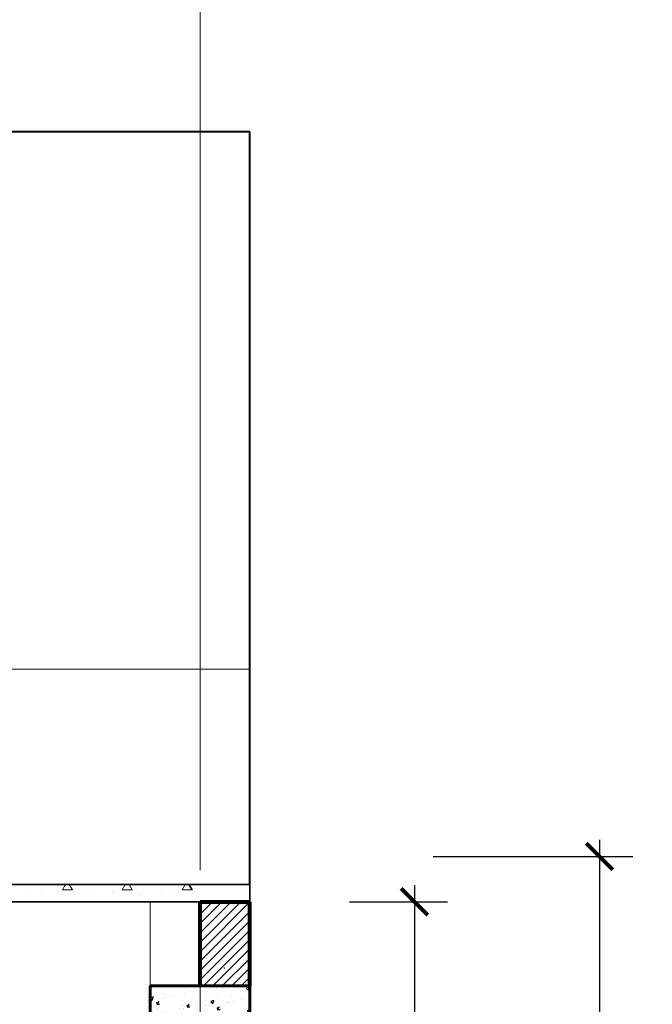
# Model space of a CAD drawing. Units: millimetres. Extents: x 3502 to 3912, y 1527 to 1848.
# Drawn here: x 3637 to 3639, y 1737 to 1740 of the extents above; entities that cross this region are included whole.
import ezdxf

# ---------------------------------------------------------------- set-up
doc = ezdxf.new("R2010")
doc.units = ezdxf.units.MM
doc.linetypes.add('ACAD_ISO04W100', pattern=[30, 24, -3, 0, -3])
for name, color, linetype, lineweight in [('COLUMNAS Y VIGAS', 152, 'Continuous', 60), ('COTA-01', 14, 'Continuous', 9), ('EJES', 252, 'Continuous', 5), ('Estructura - Cubiertas_Pluma_Nº__2', 8, 'Continuous', 13), ('Estructura - Vigas y Pilares_Pluma_Nº__4', 250, 'Continuous', 13), ('Muro_BAJO', 42, 'Continuous', 35), ('Muros 01', 253, 'Continuous', 80), ('texturamuros', 253, 'Continuous', 0), ('Ventana', 140, 'Continuous', 15)]:
    doc.layers.add(name, color=color, linetype=linetype, lineweight=lineweight)
for name, color, linetype, lineweight, true_color in [('Estructura - Armaduras_Pluma_Nº__81', 7, 'Continuous', 13, 0x6a6a6a), ('Estructura - Muros_Pluma_Nº__81', 7, 'Continuous', 13, 0x6a6a6a), ('Interior - Escaleras_Pluma_Nº__81', 7, 'Continuous', 13, 0x6a6a6a)]:
    doc.layers.add(name, color=color, linetype=linetype, lineweight=lineweight, true_color=true_color)
doc.styles.add('ARIAL', font='arial.ttf')
doc.dimstyles.new('1-50', dxfattribs={"dimtxt": 0.12, "dimasz": 0.08, "dimexe": 0.1, "dimexo": 0.3, "dimgap": 0.02, "dimtad": 0, "dimtih": 1, "dimtoh": 1, "dimzin": 4, "dimdsep": 46, "dimtxsty": 'ARIAL', "dimblk": 'ARCHTICK', "dimcen": 0.12, "dimdle": 0.05, "dimclrd": 256, "dimclre": 256, "dimaunit": 1, "dimadec": 0, "dimazin": 0, "dimtfac": 1, "dimtix": 1, "dimtmove": 0, "dimatfit": 1, "dimldrblk": 'ARCHTICK', "dimfxl": 0.5, "dimfxlon": 1, "dimtolj": 1, "dimtzin": 0, "dimarcsym": 0})

# ---------------------------------------------------------------- blocks, each defined once
blk = doc.blocks.new('_ArchTick')
at = {"color": 0, "linetype": 'ByBlock', "const_width": 0.15}
blk.add_lwpolyline([(-0.5, -0.5), (0.5, 0.5)], dxfattribs=at)
blk = doc.blocks.new('*D885')
at = {"layer": 'COTA-01', "lineweight": -2, "transparency": 16777216}
for p, q in [((3638.11, 1737.6186), (3638.11, 1736.2178)), ((3637.915, 1737.5686), (3638.21, 1737.5686)), ((3638.11, 1734.6544), (3638.11, 1736.0552)), ((3637.765, 1734.7044), (3638.21, 1734.7044))]:
    blk.add_line(p, q, dxfattribs=at)
at = {"layer": 'Defpoints', "color": 0, "transparency": 16777216}
for p in [(3637.615, 1737.5686), (3638.11, 1737.5686), (3637.465, 1734.7044)]:
    blk.add_point(p, dxfattribs=at)
at = {"layer": 'COTA-01', "lineweight": -2, "transparency": 16777216, "xscale": 0.08, "yscale": 0.08, "zscale": 0.08}
for p, rotation in [((3638.11, 1737.5686), 90), ((3638.11, 1734.7044), 270)]:
    blk.add_blockref('_ArchTick', p, dxfattribs=dict(at, rotation=rotation))
at = {"layer": 'COTA-01', "color": 0, "transparency": 16777216, "insert": (3638.11, 1736.1365), "char_height": 0.12, "attachment_point": 5, "style": 'ARIAL'}
blk.add_mtext('\\A1;2.86', dxfattribs=at)
blk = doc.blocks.new('*D889')
at = {"layer": 'COTA-01', "lineweight": -2, "transparency": 16777216}
for p, q in [((3638.6668, 1737.7544), (3638.6668, 1736.2858)), ((3638.1668, 1737.7044), (3638.7668, 1737.7044)), ((3638.6668, 1734.6544), (3638.6668, 1736.1231)), ((3638.2875, 1734.7044), (3638.7668, 1734.7044))]:
    blk.add_line(p, q, dxfattribs=at)
at = {"layer": 'Defpoints', "color": 0, "transparency": 16777216}
for p in [(3637.615, 1737.7044), (3638.6668, 1737.7044), (3637.9875, 1734.7044)]:
    blk.add_point(p, dxfattribs=at)
at = {"layer": 'COTA-01', "lineweight": -2, "transparency": 16777216, "xscale": 0.08, "yscale": 0.08, "zscale": 0.08}
for p, rotation in [((3638.6668, 1737.7044), 90), ((3638.6668, 1734.7044), 270)]:
    blk.add_blockref('_ArchTick', p, dxfattribs=dict(at, rotation=rotation))
at = {"layer": 'COTA-01', "color": 0, "transparency": 16777216, "insert": (3638.6668, 1736.2044), "char_height": 0.12, "attachment_point": 5, "style": 'ARIAL'}
blk.add_mtext('\\A1;3.00', dxfattribs=at)

msp = doc.modelspace()

# ---------------------------------------------------------------- hatches: boundary and pattern name
h = msp.add_hatch()
h.set_pattern_fill('AR-CONC', color=251, scale=0.0005)
h.set_pattern_definition([(50, (73.47013, 237.6521), (0.0910923345, -0.0079695428), [0.009525, -0.104775]), (355, (73.47013, 237.6521), (-0.0176217107, 0.0955284226), [0.00762, -0.083820292]), (100.4514447, (73.47772, 237.65143), (0.0734706235, 0.087558876), [0.0080950044, -0.0890451223]), (46.1842, (73.47013, 237.6775), (0.1355395204, -0.021021164), [0.0142875, -0.1571625]), (96.6355576, (73.48142, 237.67575), (0.118702067, 0.1237130623), [0.0121425116, -0.133567804]), (351.184151, (73.47013, 237.6775), (0.118702067, 0.1237130623), [0.0114299835, -0.125729866]), (21, (73.48283, 237.67115), (0.0758071956, -0.0511325991), [0.009525, -0.104775]), (326, (73.48283, 237.67115), (0.0309010142, 0.092093983), [0.00762, -0.08382]), (71.451445, (73.489145, 237.66689), (0.1067082096, 0.0409613844), [0.0080950044, -0.0890449688]), (37.5, (73.470127, 237.652098), (0.00154430163, 0.04227751944), [0, -0.082804, 0, -0.08509, 0, -0.0841375]), (7.5, (73.470127, 237.6521), (0.03340983126, 0.0500902874), [0, -0.048514, 0, -0.080899, 0, -0.0320675]), (327.5, (73.441806, 237.6521), (0.06779529758, -0.002864372), [0, -0.03175, 0, -0.09906, 0, -0.131445]), (317.5, (73.429106, 237.6521), (0.0740645907, 0.0127132455), [0, -0.041275, 0, -0.065786, 0, -0.093345])])
edge = h.paths.add_edge_path()
edge.add_line((3637.315, 1737.3152), (3637.6145, 1737.3152))
edge.add_line((3637.6145, 1737.3152), (3637.6145, 1736.8152))
edge.add_line((3637.6145, 1736.8152), (3637.3143, 1736.8152))
edge.add_line((3637.3143, 1736.8152), (3637.3143, 1737.3152))
at = {"layer": 'texturamuros'}
h = msp.add_hatch(dxfattribs=at)
h.set_pattern_fill('_USER', color=256, scale=0.02, angle=45, pattern_type=0)
h.set_pattern_definition([(45, (1827058.673288, 1451332.964956), (-0.01414213562373, 0.01414213562373), [])])
h.paths.add_polyline_path([(3637.615, 1737.3161), (3637.4649, 1737.3161), (3637.4649, 1737.5686), (3637.6146, 1737.5686)])

# ---------------------------------------------------------------- linework, layer by layer
at = {"layer": 'COLUMNAS Y VIGAS'}
msp.add_lwpolyline([(3637.315, 1737.3152), (3637.315, 1736.8152), (3637.615, 1736.8152), (3637.615, 1737.3152), (3637.315, 1737.3152)], dxfattribs=at)
at = {"layer": 'EJES', "linetype": 'ACAD_ISO04W100', "ltscale": 0.03}
msp.add_line((3637.465, 1743.4833), (3637.465, 1736.6028), dxfattribs=at)
at = {"layer": 'Estructura - Armaduras_Pluma_Nº__81', "linetype": 'Continuous'}
msp.add_line((3637.315, 1734.7044), (3637.315, 1737.5686), dxfattribs=at)
at = {"layer": 'Estructura - Cubiertas_Pluma_Nº__2', "linetype": 'Continuous'}
for p, q in [((3637.0507, 1737.6046), (3637.0599, 1737.6205)), ((3637.0507, 1737.6046), (3637.0807, 1737.6046)), ((3637.0807, 1737.6046), (3637.0715, 1737.6205)), ((3637.2307, 1737.6046), (3637.2399, 1737.6205)), ((3637.2307, 1737.6046), (3637.2607, 1737.6046)), ((3637.2607, 1737.6046), (3637.2515, 1737.6205)), ((3637.4107, 1737.6046), (3637.4199, 1737.6205)), ((3637.4107, 1737.6046), (3637.4407, 1737.6046)), ((3636.9437, 1737.588), (3636.9437, 1737.588)), ((3636.9907, 1737.5944), (3636.9907, 1737.5944)), ((3637.0392, 1737.5986), (3637.0392, 1737.5986)), ((3637.0507, 1737.5944), (3637.0507, 1737.5944)), ((3637.1134, 1737.588), (3637.1134, 1737.588)), ((3637.1407, 1737.5944), (3637.1407, 1737.5944)), ((3637.2007, 1737.5944), (3637.2007, 1737.5944)), ((3637.2089, 1737.5986), (3637.2089, 1737.5986)), ((3637.2831, 1737.588), (3637.2831, 1737.588)), ((3637.2907, 1737.5944), (3637.2907, 1737.5944)), ((3637.3507, 1737.5944), (3637.3507, 1737.5944)), ((3637.3786, 1737.5986), (3637.3786, 1737.5986))]:
    msp.add_line(p, q, dxfattribs=at)
at = {"layer": 'Estructura - Muros_Pluma_Nº__81', "linetype": 'Continuous', "lineweight": 40}
for p, q in [((3637.615, 1739.8855), (3631.4145, 1739.8855)), ((3637.615, 1737.6205), (3637.615, 1739.8855))]:
    msp.add_line(p, q, dxfattribs=at)
at = {"layer": 'Estructura - Vigas y Pilares_Pluma_Nº__4', "linetype": 'Continuous'}
for p in [(3637.4651, 1737.3686), (3637.4651, 1737.3686), (3637.4651, 1737.3686), (3637.4651, 1737.3686), (3637.4651, 1737.3686), (3637.4651, 1737.3686), (3637.4651, 1737.3686), (3637.4651, 1737.3686), (3637.4651, 1737.3686), (3637.4651, 1737.3686), (3637.5381, 1737.3686), (3637.5381, 1737.3686)]:
    msp.add_point(p, dxfattribs=at)
at = {"layer": 'Interior - Escaleras_Pluma_Nº__81', "linetype": 'Continuous'}
for p, q in [((3636.815, 1739.8855), (3637.4649, 1739.8855)), ((3637.4649, 1739.8855), (3637.4649, 1738.2684))]:
    msp.add_line(p, q, dxfattribs=at)
at = {"layer": 'Muro_BAJO'}
for p, q in [((3633.9101, 1737.6205), (3637.615, 1737.6205)), ((3637.4407, 1737.6046), (3637.4315, 1737.6205)), ((3637.615, 1737.5686), (3637.615, 1737.6205)), ((3637.4407, 1737.5944), (3637.4407, 1737.5944)), ((3633.9101, 1737.5686), (3637.615, 1737.5686))]:
    msp.add_line(p, q, dxfattribs=at)
at = {"layer": 'Muros 01'}
for p, q in [((3637.465, 1737.3152), (3637.465, 1737.5686)), ((3637.465, 1737.5686), (3637.615, 1737.5686)), ((3637.615, 1737.3152), (3637.615, 1737.5686))]:
    msp.add_line(p, q, dxfattribs=at)
at = {"layer": 'Ventana', "linetype": 'Continuous'}
msp.add_line((3637.615, 1738.2684), (3633.9101, 1738.2684), dxfattribs=at)

# ---------------------------------------------------------------- dimensions: what is measured, and where the dimension line sits
at = {"layer": 'COTA-01', "color": 0}
for base, p1, p2, picture, middle in [((3638.6668, 1737.7044), (3637.9875, 1734.7044), (3637.615, 1737.7044), '*D889', (3638.6668, 1736.2044)), ((3638.11, 1737.5686), (3637.465, 1734.7044), (3637.615, 1737.5686), '*D885', (3638.11, 1736.1365))]:
    dim = msp.add_linear_dim(base=base, p1=p1, p2=p2, angle=90, dimstyle='1-50', override={"dimtmove": 1}, dxfattribs=at)
    dim.commit()
    dim.dimension.update_dxf_attribs({"geometry": picture, "text_midpoint": middle})

doc.saveas('drawing.dxf')
